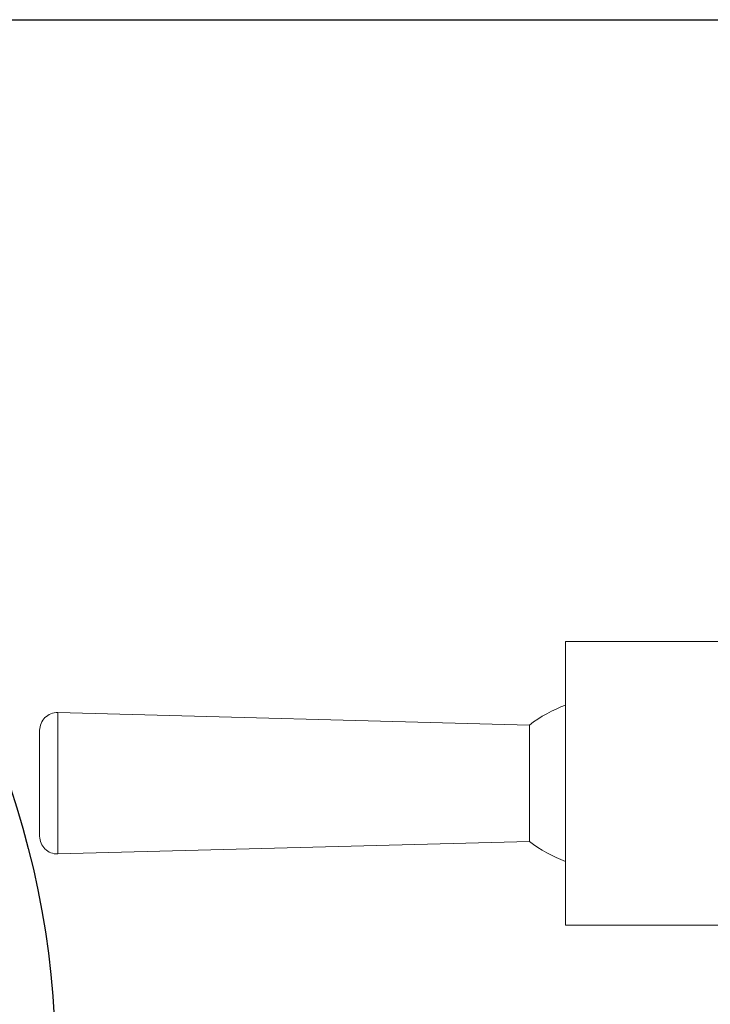
# Model space of a CAD drawing. Units: millimetres. Extents: x 138 to 892, y -135 to 107.
# Drawn here: x 836 to 836, y -10 to -10 of the extents above; entities that cross this region are included whole.
import ezdxf

# ---------------------------------------------------------------- set-up
doc = ezdxf.new("R2010")
doc.units = ezdxf.units.MM
doc.layers.add('MUEBLES SANITARIOS', color=251, linetype='Continuous', lineweight=25)
doc.layers.add('pisos', color=3, linetype='Continuous')
doc.layers.add('SIMBOLOGIA', color=20, linetype='Continuous')

# ---------------------------------------------------------------- blocks, each defined once
blk = doc.blocks.new('110-32-frente')
at = {"linetype": 'Continuous', "lineweight": 5}
for p, q in [((7.810715557537947, 3.585091328937938), (7.830363557537942, 3.585091328937938)), ((7.830363557537942, 3.550147328937939), (7.830363557537942, 3.585091328937938)), ((7.834830757537942, 3.574787328937937), (7.892936484396095, 3.57632256980689)), ((7.892936484396095, 3.558916088068983), (7.892936484396095, 3.57632256980689)), ((7.834830757537942, 3.560451328937936), (7.834830757537942, 3.574787328937937)), ((7.895169957537946, 3.561091328937937), (7.895169957537946, 3.574147328937936)), ((7.834830757537942, 3.560451328937936), (7.892936484396095, 3.558916088068983)), ((7.810715557537947, 3.550147328937939), (7.830363557537942, 3.550147328937939))]:
    blk.add_line(p, q, dxfattribs=at)
for centre, radius, start, end in [((7.824594500488777, 3.561474025719601), 0.0167935999999998, 52.44424076723617, 69.90808837350905), ((7.892993957537946, 3.574147328937936), 0.002176, 0, 91.51348871821943), ((7.824594500488777, 3.573764632156272), 0.0167935999999998, 290.091911626491, 307.5557592327635), ((7.892993957537946, 3.561091328937937), 0.002176, 268.4865112817806, 0)]:
    blk.add_arc(centre, radius, start, end, dxfattribs=at)

msp = doc.modelspace()

# ---------------------------------------------------------------- linework, layer by layer
at = {"layer": 'pisos', "color": 175, "true_color": 0x4554a5}
msp.add_line((834.9268765219459, -10.0948645537563), (837.4968765219472, -10.09486455375617), dxfattribs=at)
at = {"layer": 'SIMBOLOGIA', "color": 175, "ltscale": 0.009, "true_color": 0x4554a5}
msp.add_circle((835.8798284079649, -10.22318435498297), 0.1051900724245456, dxfattribs=at)

# ---------------------------------------------------------------- block references
at = {"layer": 'MUEBLES SANITARIOS', "lineweight": 0, "xscale": -1}
msp.add_blockref('110-32-frente', (843.8782734378756, -13.75649219779176), dxfattribs=at)

doc.saveas('drawing.dxf')
